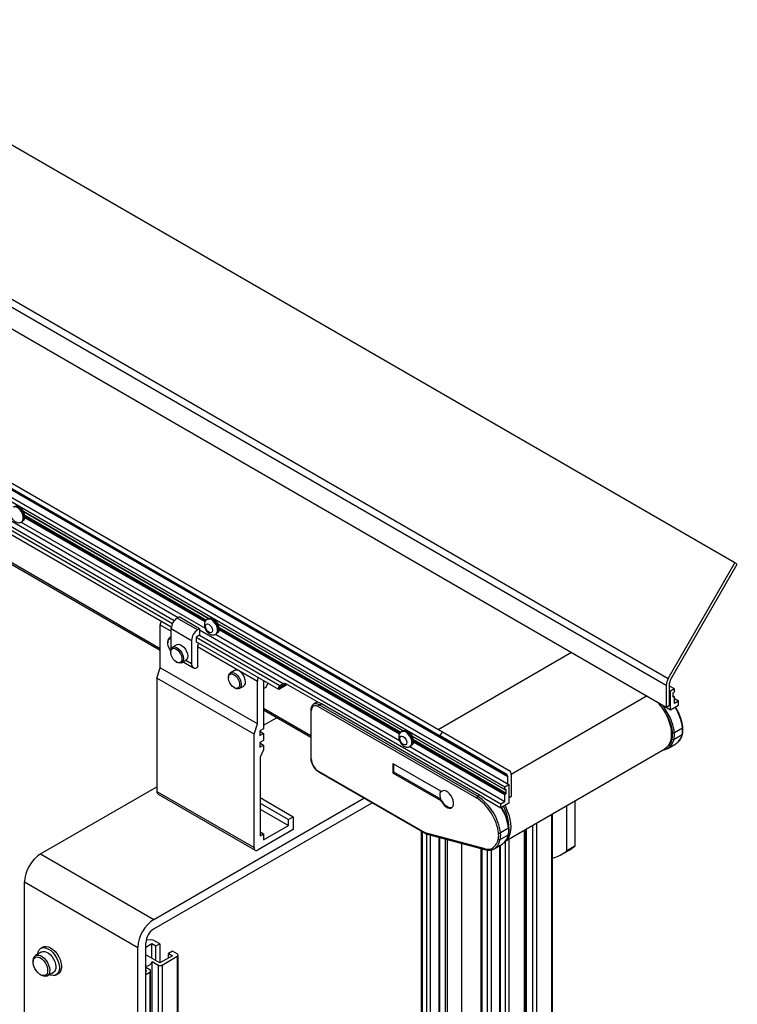
# Paper-space layout '_Isometric' of a CAD drawing. Units: inches. Extents: x -9.3 to 52.5, y -59.4 to 5.6.
# Drawn here: x 36.8 to 52.5, y -33.4 to -11.9 of the extents above; entities that cross this region are included whole.
import ezdxf

# ---------------------------------------------------------------- set-up
doc = ezdxf.new("R2010")
doc.units = ezdxf.units.IN
doc.header["$MEASUREMENT"] = 0

psp = doc.layouts.new('_Isometric')

# ---------------------------------------------------------------- linework, layer by layer
at = {"color": 7, "linetype": 'Continuous', "lineweight": 25}
for p, q in [((52.439, -23.796), (1.57, 5.571)), ((0.113, 3.048), (50.982, -26.319)), ((0.07, 2.902), (50.939, -26.465)), ((0.07, 2.424), (50.939, -26.942)), ((-4.87, 1.793), (45.999, -27.573)), ((-4.818, 1.883), (46.052, -27.483)), ((-1.109, -0.574), (47.499, -28.635)), ((-0.976, -0.747), (47.416, -28.683)), ((33.288, -20.949), (40.284, -24.987)), ((33.215, -21.111), (40.157, -25.119)), ((40.131, -25.2), (33.215, -21.208)), ((33.285, -21.067), (40.197, -25.057)), ((36.905, -22.677), (40.955, -25.015)), ((36.932, -22.754), (40.899, -25.044)), ((35.156, -22.93), (39.89, -25.663)), ((39.89, -25.712), (35.156, -22.979)), ((36.855, -22.906), (40.87, -25.223)), ((36.861, -22.904), (36.881, -22.892)), ((50.982, -26.319), (52.439, -23.796)), ((51.034, -26.349), (52.491, -23.826)), ((52.491, -23.826), (52.439, -23.796)), ((40.261, -25.001), (40.306, -24.975)), ((40.707, -25.258), (40.261, -25.001)), ((40.751, -25.232), (40.306, -24.975)), ((40.937, -25.018), (40.917, -25.029)), ((40.962, -25.012), (40.94, -25.024)), ((41.147, -25.126), (45.198, -27.465)), ((39.89, -26.086), (39.89, -25.151)), ((40.129, -25.23), (40.574, -25.488)), ((40.129, -25.671), (40.129, -25.23)), ((40.751, -25.232), (40.707, -25.258)), ((40.751, -25.232), (40.751, -25.373)), ((40.751, -25.257), (47.327, -29.053)), ((41.098, -25.355), (45.113, -27.673)), ((41.104, -25.353), (41.124, -25.342)), ((41.175, -25.204), (45.141, -27.494)), ((40.054, -25.522), (40.054, -25.541)), ((40.129, -25.412), (40.095, -25.432)), ((40.574, -25.488), (40.574, -25.998)), ((40.751, -25.373), (40.678, -25.415)), ((40.678, -25.415), (40.678, -25.522)), ((40.678, -25.419), (42.504, -26.473)), ((42.481, -26.557), (40.678, -25.516)), ((40.678, -25.522), (40.683, -25.519)), ((40.748, -25.375), (42.577, -26.431)), ((40.118, -25.727), (40.118, -25.746)), ((40.253, -25.582), (40.158, -25.637)), ((40.707, -25.622), (42.011, -26.375)), ((40.707, -25.622), (40.707, -26.074)), ((40.24, -25.959), (40.257, -25.968)), ((40.355, -25.978), (40.45, -25.923)), ((40.393, -25.956), (40.613, -26.084)), ((39.816, -26.31), (39.89, -26.086)), ((42.011, -27.31), (39.89, -26.086)), ((40.707, -26.074), (40.707, -26.074)), ((41.515, -26.143), (41.421, -26.197)), ((41.938, -27.535), (39.816, -26.31)), ((39.816, -26.31), (39.816, -28.784)), ((41.38, -26.287), (41.38, -26.307)), ((42.011, -27.31), (42.011, -26.375)), ((42.144, -26.362), (42.144, -27.416)), ((42.205, -26.503), (42.25, -26.424)), ((51.013, -26.899), (51.013, -26.422)), ((41.502, -26.519), (41.519, -26.528)), ((41.617, -26.538), (41.712, -26.484)), ((42.144, -26.539), (42.145, -26.54)), ((42.195, -26.513), (42.15, -26.539)), ((42.643, -26.463), (42.481, -26.557)), ((42.481, -26.557), (42.481, -26.527)), ((42.504, -26.473), (42.577, -26.431)), ((42.639, -26.436), (43.35, -26.846)), ((42.643, -26.438), (42.643, -26.463)), ((50.939, -26.465), (50.939, -26.942)), ((51.117, -26.546), (51.013, -26.485)), ((51.034, -26.594), (51.013, -26.582)), ((51.117, -26.546), (51.034, -26.594)), ((51.034, -27.001), (51.034, -26.594)), ((51.089, -26.717), (51.089, -26.642)), ((51.117, -26.603), (51.117, -26.546)), ((43.326, -26.832), (43.239, -26.883)), ((50.746, -26.835), (51.034, -27.001)), ((51.114, -26.717), (51.089, -26.702)), ((51.117, -26.865), (51.117, -26.723)), ((51.206, -26.814), (51.117, -26.763)), ((51.206, -26.814), (51.117, -26.865)), ((51.206, -26.903), (51.206, -26.814)), ((42.144, -26.964), (43.178, -27.561)), ((43.178, -27.61), (42.144, -27.013)), ((43.178, -27.01), (43.178, -28.062)), ((43.178, -27.01), (43.178, -27.011)), ((43.187, -28.074), (43.187, -27.023)), ((43.342, -26.933), (46.796, -28.927)), ((43.364, -26.895), (43.41, -26.869)), ((46.818, -28.889), (43.364, -26.895)), ((46.864, -28.863), (43.41, -26.869)), ((50.939, -26.942), (51.013, -26.899)), ((51.034, -27.001), (51.117, -26.953)), ((51.117, -26.954), (51.206, -26.903)), ((51.159, -26.969), (51.141, -26.94)), ((51.185, -27.017), (51.159, -26.969)), ((42.144, -27.339), (42.426, -27.176)), ((41.938, -27.535), (42.011, -27.31)), ((42.144, -27.416), (42.062, -27.463)), ((42.062, -27.463), (42.062, -27.565)), ((42.062, -27.471), (42.144, -27.518)), ((45.18, -27.467), (45.16, -27.478)), ((45.204, -27.461), (45.183, -27.473)), ((45.999, -27.573), (46.052, -27.483)), ((46.052, -27.483), (47.508, -28.324)), ((51.116, -27.5), (51.292, -27.398)), ((51.301, -27.386), (51.301, -27.385)), ((41.938, -30.009), (41.938, -27.535)), ((42.062, -27.565), (42.144, -27.518)), ((42.144, -27.671), (42.062, -27.718)), ((42.062, -27.718), (42.062, -27.82)), ((42.144, -27.518), (42.144, -27.671)), ((45.386, -27.569), (47.416, -28.74)), ((45.39, -27.576), (47.419, -28.747)), ((45.417, -27.653), (47.444, -28.821)), ((47.416, -28.86), (45.42, -27.709)), ((47.456, -28.415), (45.999, -27.573)), ((51.109, -27.645), (51.285, -27.544)), ((42.062, -27.726), (42.144, -27.773)), ((42.062, -27.82), (42.144, -27.773)), ((42.144, -27.875), (42.07, -28.039)), ((42.144, -27.773), (42.144, -27.875)), ((45.34, -27.804), (47.416, -29.002)), ((45.347, -27.802), (45.366, -27.791)), ((47.436, -29.861), (50.905, -27.858)), ((50.974, -27.845), (51.15, -27.743)), ((42.07, -28.039), (42.07, -29.755)), ((45.674, -29.689), (43.342, -28.343)), ((43.348, -28.357), (45.682, -29.704)), ((44.968, -28.187), (44.968, -28.367)), ((44.968, -28.367), (44.986, -28.357)), ((46.017, -28.781), (44.979, -28.181)), ((44.986, -28.185), (44.986, -28.357)), ((44.986, -28.357), (46.009, -28.948)), ((44.979, -28.385), (46.017, -28.985)), ((47.478, -28.622), (47.478, -28.463)), ((47.552, -28.42), (47.552, -28.897)), ((37.277, -30.148), (39.816, -28.682)), ((39.816, -28.784), (41.938, -30.009)), ((46.032, -28.783), (46.044, -28.776)), ((46.045, -28.775), (46.034, -28.782)), ((46.045, -28.775), (46.044, -28.776)), ((46.045, -28.775), (46.048, -28.773)), ((47.416, -28.683), (47.499, -28.635)), ((47.416, -28.74), (47.416, -28.683)), ((47.444, -28.821), (47.444, -28.746)), ((47.499, -28.635), (47.499, -29.042)), ((39.752, -31.577), (44.339, -28.929)), ((39.842, -28.841), (41.964, -30.066)), ((42.07, -28.92), (42.793, -29.337)), ((46.029, -28.978), (46.017, -28.985)), ((46.029, -28.978), (46.018, -28.972)), ((46.034, -29.003), (46.045, -28.997)), ((46.864, -28.863), (46.818, -28.889)), ((46.966, -28.934), (47.327, -29.142)), ((47.327, -29.053), (47.416, -29.002)), ((47.416, -29.002), (47.416, -28.86)), ((47.552, -28.897), (47.499, -28.928)), ((48.945, -28.99), (48.945, -29.977)), ((39.752, -31.781), (44.516, -29.031)), ((42.07, -29.041), (42.688, -29.398)), ((42.07, -29.168), (42.688, -29.525)), ((47.327, -29.142), (47.327, -29.053)), ((47.416, -29.091), (47.327, -29.142)), ((47.364, -29.161), (47.346, -29.132)), ((47.499, -29.042), (47.416, -29.09)), ((48.768, -30.079), (48.768, -29.092)), ((42.688, -29.398), (42.793, -29.337)), ((42.688, -29.525), (42.688, -29.398)), ((42.793, -29.337), (42.793, -29.617)), ((48.455, -36.708), (48.455, -29.272)), ((42.793, -29.617), (42.026, -30.06)), ((42.144, -29.839), (42.688, -29.525)), ((45.589, -29.65), (45.589, -35.295)), ((47.497, -29.589), (47.321, -29.691)), ((47.506, -29.577), (47.506, -29.577)), ((47.857, -37.155), (47.857, -29.618)), ((47.89, -36.79), (47.89, -29.599)), ((42.07, -29.669), (42.144, -29.712)), ((42.07, -29.755), (42.144, -29.712)), ((42.144, -29.712), (42.144, -29.839)), ((46.985, -30.039), (45.674, -29.689)), ((45.687, -29.706), (46.999, -30.056)), ((45.712, -35.361), (45.712, -29.713)), ((45.795, -35.409), (45.795, -29.735)), ((45.983, -35.302), (45.983, -29.785)), ((45.99, -29.787), (45.99, -35.527)), ((47.49, -29.735), (47.314, -29.836)), ((46.477, -36.294), (46.477, -29.917)), ((46.891, -30.027), (46.891, -36.767)), ((47.037, -37.183), (47.037, -30.063)), ((47.121, -37.236), (47.121, -30.058)), ((47.179, -30.035), (47.355, -29.934)), ((47.309, -37.344), (47.309, -29.96)), ((47.316, -29.956), (47.316, -37.348)), ((48.655, -30.158), (48.832, -30.056)), ((48.945, -29.977), (48.768, -30.079)), ((37.277, -30.148), (39.752, -31.577)), ((36.924, -30.76), (39.399, -32.189)), ((36.924, -34.059), (36.924, -30.76)), ((37.33, -32.181), (37.285, -32.207)), ((39.399, -35.487), (39.399, -32.189)), ((39.575, -35.385), (39.575, -32.087)), ((39.575, -32.182), (39.707, -32.106)), ((39.702, -32.025), (39.582, -32.029)), ((39.707, -32.106), (39.795, -32.157)), ((39.707, -32.425), (39.707, -32.106)), ((39.878, -32.109), (39.75, -32.035)), ((39.795, -32.157), (39.878, -32.109)), ((39.795, -32.475), (39.795, -32.157)), ((39.878, -32.109), (39.878, -32.524)), ((37.302, -32.288), (37.168, -32.365)), ((39.885, -32.528), (39.575, -32.349)), ((40.161, -32.369), (39.885, -32.528)), ((39.932, -32.572), (40.261, -32.381)), ((40.157, -32.27), (40.073, -32.318)), ((40.073, -32.318), (40.161, -32.369)), ((40.073, -32.419), (40.073, -32.318)), ((40.261, -32.33), (40.157, -32.27)), ((40.28, -41.378), (40.28, -32.356)), ((37.115, -32.483), (37.115, -32.508)), ((39.663, -32.676), (39.575, -32.625)), ((39.714, -41.51), (39.714, -32.497)), ((39.715, -32.497), (39.843, -32.572)), ((37.274, -32.783), (37.296, -32.796)), ((37.424, -32.809), (37.558, -32.731)), ((37.62, -32.787), (37.664, -32.761)), ((39.575, -32.693), (39.587, -32.7)), ((39.587, -32.7), (39.575, -32.707)), ((39.575, -32.777), (39.663, -32.727)), ((39.681, -41.875), (39.681, -32.701))]:
    psp.add_line(p, q, dxfattribs=at)
at = {"color": 8, "linetype": 'Continuous', "lineweight": 25}
for p, q in [((-1.38, -0.222), (47.456, -28.415)), ((47.478, -28.463), (-1.331, -0.286)), ((36.901, -22.67), (40.959, -25.013)), ((40.882, -25.061), (36.935, -22.782)), ((40.87, -25.082), (36.935, -22.81)), ((41.144, -25.119), (45.202, -27.462)), ((39.89, -25.151), (40.129, -25.288)), ((45.125, -27.51), (41.178, -25.232)), ((45.113, -27.531), (41.178, -25.259)), ((45.959, -27.429), (48.871, -25.748)), ((40.574, -25.998), (40.448, -25.925)), ((42.639, -26.436), (42.481, -26.527)), ((50.52, -26.701), (47.552, -28.414)), ((51.089, -26.712), (51.103, -26.72)), ((47.43, -28.841), (45.421, -27.681)), ((44.979, -28.181), (44.968, -28.187)), ((44.979, -28.385), (45.007, -28.369)), ((47.444, -28.746), (47.434, -28.74)), ((48.437, -29.283), (48.437, -36.756)), ((47.839, -29.628), (47.839, -37.157)), ((48.019, -29.524), (48.019, -36.831)), ((48.107, -29.473), (48.107, -36.867)), ((45.607, -29.661), (45.607, -35.301)), ((46.118, -35.699), (46.118, -29.821)), ((46.166, -35.779), (46.166, -29.834)), ((47.509, -45.859), (47.509, -29.819)), ((46.91, -30.032), (46.91, -37.01)), ((47.421, -29.878), (47.421, -37.409)), ((40.261, -32.381), (40.261, -41.388)), ((39.843, -32.572), (39.843, -41.553)), ((39.932, -32.572), (39.932, -41.587)), ((39.663, -32.727), (39.663, -41.877))]:
    psp.add_line(p, q, dxfattribs=at)
at = {"color": 8, "linetype": 'Continuous', "lineweight": 25, "flags": 128}
for points in [[(36.9, -22.818), (36.895, -22.774), (36.881, -22.728), (36.858, -22.682), (36.829, -22.641), (36.795, -22.608), (36.759, -22.584), (36.724, -22.572), (36.692, -22.573), (36.674, -22.58)], [(41.143, -25.267), (41.138, -25.223), (41.124, -25.177), (41.101, -25.132), (41.071, -25.091), (41.037, -25.057), (41.002, -25.034), (40.966, -25.022), (40.934, -25.022), (40.917, -25.029)], [(45.385, -27.717), (45.381, -27.673), (45.366, -27.626), (45.343, -27.581), (45.314, -27.54), (45.28, -27.506), (45.244, -27.483), (45.209, -27.471), (45.177, -27.472), (45.16, -27.478)]]:
    psp.add_lwpolyline(points, dxfattribs=at)
at = {"color": 7, "linetype": 'Continuous', "lineweight": 25, "flags": 128}
for points in [[(40.119, -25.704), (40.116, -25.7), (40.087, -25.657), (40.066, -25.61), (40.055, -25.563), (40.055, -25.521), (40.066, -25.487), (40.087, -25.464), (40.116, -25.454), (40.129, -25.454)], [(40.118, -25.727), (40.119, -25.706), (40.129, -25.67), (40.149, -25.644), (40.177, -25.63), (40.21, -25.629), (40.247, -25.642), (40.285, -25.667), (40.321, -25.702), (40.352, -25.745), (40.376, -25.793), (40.391, -25.842), (40.396, -25.888), (40.396, -25.888)], [(40.24, -25.959), (40.206, -25.933), (40.174, -25.898), (40.148, -25.856), (40.129, -25.812), (40.119, -25.767), (40.119, -25.727), (40.129, -25.694), (40.148, -25.671), (40.174, -25.66), (40.206, -25.662), (40.24, -25.676), (40.275, -25.701), (40.306, -25.736), (40.333, -25.778), (40.352, -25.823), (40.361, -25.867), (40.361, -25.907), (40.352, -25.94), (40.333, -25.963), (40.306, -25.974), (40.275, -25.973), (40.24, -25.959)], [(40.253, -25.582), (40.262, -25.578), (40.295, -25.573), (40.332, -25.583), (40.371, -25.605), (40.408, -25.639), (40.441, -25.682), (40.467, -25.73), (40.484, -25.78), (40.491, -25.828), (40.486, -25.87), (40.472, -25.903), (40.45, -25.923)], [(40.396, -25.888), (40.391, -25.928), (40.376, -25.96), (40.352, -25.98), (40.321, -25.987), (40.285, -25.981), (40.257, -25.968)], [(41.38, -26.287), (41.38, -26.277), (41.388, -26.238), (41.405, -26.209), (41.431, -26.192), (41.463, -26.188), (41.5, -26.197), (41.538, -26.219), (41.574, -26.252), (41.607, -26.294), (41.633, -26.341), (41.65, -26.39), (41.658, -26.437), (41.655, -26.479), (41.643, -26.513), (41.621, -26.536), (41.591, -26.547), (41.556, -26.544), (41.519, -26.528), (41.519, -26.528)], [(41.753, -26.393), (41.748, -26.347), (41.733, -26.298), (41.709, -26.25), (41.678, -26.207), (41.642, -26.172), (41.604, -26.147), (41.567, -26.135), (41.533, -26.135), (41.515, -26.143)], [(41.502, -26.236), (41.537, -26.262), (41.568, -26.297), (41.595, -26.338), (41.614, -26.383), (41.623, -26.427), (41.623, -26.467), (41.614, -26.5), (41.595, -26.523), (41.568, -26.535), (41.537, -26.533), (41.502, -26.519), (41.468, -26.493), (41.436, -26.458), (41.41, -26.417), (41.391, -26.372), (41.381, -26.327), (41.381, -26.287), (41.391, -26.254), (41.41, -26.231), (41.436, -26.22), (41.468, -26.222), (41.502, -26.236)], [(50.738, -26.827), (50.761, -26.851), (50.823, -26.926), (50.879, -27.007), (50.929, -27.094), (50.972, -27.183), (51.005, -27.275), (51.03, -27.365), (51.045, -27.454), (51.05, -27.538), (51.045, -27.616), (51.03, -27.687), (51.005, -27.749), (50.972, -27.801), (50.929, -27.842), (50.905, -27.858)], [(46.034, -29.003), (46.062, -29.049), (46.096, -29.09), (46.133, -29.121), (46.171, -29.142), (46.208, -29.151), (46.241, -29.147), (46.267, -29.131), (46.286, -29.103), (46.296, -29.066), (46.296, -29.022), (46.286, -28.973), (46.267, -28.924), (46.241, -28.877), (46.208, -28.835), (46.171, -28.802), (46.133, -28.778), (46.096, -28.767), (46.062, -28.768), (46.034, -28.782)], [(46.259, -29.138), (46.252, -29.14), (46.22, -29.144), (46.183, -29.135), (46.145, -29.114), (46.107, -29.083), (46.074, -29.043), (46.045, -28.997)], [(47.413, -29.094), (47.426, -29.116), (47.468, -29.206), (47.502, -29.297), (47.526, -29.388), (47.541, -29.476), (47.546, -29.56), (47.541, -29.639), (47.526, -29.71), (47.502, -29.772), (47.468, -29.824), (47.457, -29.837)], [(48.832, -30.056), (48.86, -30.039), (48.945, -29.977)], [(37.216, -32.338), (37.217, -32.333), (37.227, -32.283), (37.247, -32.242), (37.276, -32.213), (37.313, -32.196), (37.356, -32.192), (37.403, -32.201), (37.452, -32.224), (37.501, -32.258), (37.549, -32.303), (37.591, -32.356), (37.628, -32.416), (37.657, -32.479), (37.677, -32.542), (37.688, -32.604), (37.688, -32.661), (37.677, -32.711), (37.657, -32.752), (37.628, -32.781), (37.591, -32.798), (37.549, -32.802), (37.501, -32.793), (37.472, -32.781)], [(37.33, -32.181), (37.358, -32.17), (37.401, -32.166), (37.448, -32.176), (37.497, -32.198), (37.546, -32.232), (37.593, -32.277), (37.636, -32.33), (37.673, -32.39), (37.702, -32.453), (37.722, -32.517), (37.732, -32.579), (37.732, -32.636), (37.722, -32.686), (37.702, -32.726), (37.673, -32.756), (37.664, -32.761)], [(37.115, -32.483), (37.116, -32.471), (37.123, -32.427), (37.14, -32.392), (37.165, -32.368), (37.197, -32.355), (37.234, -32.355), (37.275, -32.367), (37.317, -32.392), (37.358, -32.426), (37.396, -32.47), (37.428, -32.52), (37.453, -32.573), (37.47, -32.627), (37.477, -32.679), (37.475, -32.726), (37.463, -32.766), (37.442, -32.796), (37.413, -32.814), (37.378, -32.821), (37.338, -32.814), (37.296, -32.796), (37.296, -32.796)], [(37.274, -32.417), (37.314, -32.445), (37.351, -32.483), (37.383, -32.529), (37.408, -32.579), (37.425, -32.63), (37.432, -32.68), (37.43, -32.724), (37.418, -32.761), (37.396, -32.787), (37.367, -32.802), (37.333, -32.804), (37.294, -32.793), (37.254, -32.77), (37.216, -32.736), (37.181, -32.694), (37.152, -32.646), (37.131, -32.595), (37.118, -32.544), (37.116, -32.497), (37.123, -32.456), (37.14, -32.424), (37.165, -32.404), (37.198, -32.395), (37.235, -32.4), (37.274, -32.417)], [(37.302, -32.288), (37.331, -32.278), (37.368, -32.278), (37.409, -32.29), (37.451, -32.314), (37.492, -32.349), (37.529, -32.393), (37.562, -32.442), (37.587, -32.496), (37.603, -32.55), (37.611, -32.602), (37.608, -32.649), (37.596, -32.689), (37.575, -32.718), (37.558, -32.731)]]:
    psp.add_lwpolyline(points, dxfattribs=at)
at = {"color": 8, "linetype": 'Continuous', "lineweight": 25}
for centre, radius, start, end in [((36.807, -22.828), 0.0932, 305.3375, 5.9367), ((41.05, -25.277), 0.0932, 305.3375, 5.9367), ((43.193, -27.008), 0.0158, 187.617, 245.4557), ((43.29, -26.998), 0.126, 54.4301, 113.7612), ((49.97, -27.654), 1.157, 7.6435, 41.5679), ((50.199, -27.535), 1.102, 7.149, 32.3008), ((51.288, -27.385), 0.0137, 289.767, 359.0594), ((45.293, -27.726), 0.0932, 305.3375, 5.9367), ((50.783, -27.576), 0.333, 317.1366, 348.0138), ((50.963, -27.477), 0.329, 316.6625, 348.197), ((51.277, -27.528), 0.0174, 297.398, 346.6742), ((50.936, -27.836), 0.0242, 217.3722, 296.4178), ((43.357, -28.344), 0.0153, 173.7012, 234.9867), ((46.396, -29.729), 1.11, 7.2401, 32.2234), ((47.492, -29.576), 0.0138, 291.2425, 357.6087), ((46.993, -29.769), 0.328, 316.3101, 348.2152), ((47.482, -29.72), 0.0169, 297.3986, 346.6561), ((47.006, -30.036), 0.0213, 187.3665, 249.6578)]:
    psp.add_arc(centre, radius, start, end, dxfattribs=at)
at = {"color": 7, "linetype": 'Continuous', "lineweight": 25}
for centre, radius, start, end in [((40.067, -25.156), 0.177, 151.9474, 178.1643), ((40.417, -25.243), 0.288, 122.6055, 177.3945), ((40.862, -25.501), 0.288, 122.6055, 177.3945), ((40.138, -25.507), 0.0853, 96.1454, 189.8225), ((40.884, -25.628), 0.177, 151.9129, 178.1987), ((40.655, -26.011), 0.0819, 170.786, 309.2033), ((41.655, -26.404), 0.0981, 305.3793, 5.9329), ((42.188, -26.381), 0.177, 151.9474, 178.1643), ((51.241, -26.475), 0.302, 148.8563, 178.0435), ((51.164, -26.427), 0.151, 148.8563, 178.0435), ((42.147, -26.536), 0.00441, 223.2225, 309.2711), ((42.179, -26.489), 0.0289, 301.9547, 331.1444), ((43.318, -27.022), 0.178, 59.0719, 79.6843), ((43.389, -26.936), 0.0476, 122.6055, 177.3945), ((51.091, -27.454), 0.0524, 250.546, 298.2823), ((50.688, -27.552), 0.431, 347.4564, 6.8985), ((50.864, -27.45), 0.431, 347.4564, 6.8985), ((51.092, -27.611), 0.0386, 229.4791, 295.6159), ((51.027, -27.531), 0.245, 300.0365, 315.5435), ((50.851, -27.632), 0.245, 292.9446, 315.8626), ((43.193, -28.06), 0.0156, 185.6948, 245.6253), ((44.974, -28.186), 0.00655, 50.7967, 189.214), ((47.447, -28.41), 0.105, 354.3796, 54.302), ((44.991, -28.366), 0.0231, 182.6055, 237.3945), ((47.425, -28.457), 0.0528, 354.3796, 54.302), ((39.876, -28.792), 0.0599, 172.7442, 235.9436), ((46.216, -28.868), 0.224, 156.2297, 207.6885), ((46.026, -28.77), 0.0143, 233.1215, 302.3947), ((45.994, -29.023), 0.0444, 25.9642, 57.7894), ((46.005, -29.016), 0.0444, 25.9642, 57.7894), ((46.843, -28.93), 0.0476, 122.6055, 177.3945), ((46.217, -29.826), 1.113, 6.979, 57.3032), ((46.471, -29.537), 0.78, 50.6376, 59.785), ((46.621, -29.554), 0.881, 358.261, 30.2162), ((47.069, -29.641), 0.431, 347.4564, 6.8985), ((47.297, -29.8), 0.0399, 229.4791, 295.6159), ((47.296, -29.643), 0.0541, 250.546, 298.2823), ((46.893, -29.743), 0.431, 347.4564, 6.8985), ((47.196, -29.681), 0.299, 302.0877, 349.6086), ((41.992, -30.018), 0.0546, 170.786, 309.2033), ((47.141, -30.024), 0.0272, 201.8129, 293.8573), ((47.057, -29.824), 0.244, 292.8778, 315.1588), ((48.275, -29.5), 0.76, 283.7426, 310.4073), ((37.688, -30.794), 0.765, 122.4763, 177.5237), ((40.163, -32.222), 0.765, 122.4763, 177.5237), ((39.959, -32.105), 0.384, 122.6055, 177.3945), ((39.707, -32.116), 0.0918, 62.1351, 93.1014), ((40.252, -32.356), 0.0273, 290.7834, 69.2166), ((39.568, -32.438), 0.158, 272.6677, 338.0173), ((39.887, -32.486), 0.0961, 242.6097, 297.3903), ((39.653, -32.701), 0.0273, 290.7834, 69.2166)]:
    psp.add_arc(centre, radius, start, end, dxfattribs=at)
for points, knots in [([(36.717, -22.564), (36.718, -22.563), (36.72, -22.562), (36.724, -22.56), (36.728, -22.558), (36.732, -22.557), (36.738, -22.555), (36.747, -22.554), (36.759, -22.554), (36.771, -22.556), (36.788, -22.56), (36.809, -22.57), (36.83, -22.585), (36.847, -22.6), (36.859, -22.612), (36.871, -22.625), (36.881, -22.638), (36.889, -22.65), (36.895, -22.66), (36.899, -22.667), (36.901, -22.67)], [0, 0, 0, 0, 0.024784, 0.049514, 0.074229, 0.09897, 0.123777, 0.186905, 0.250103, 0.313231, 0.37643, 0.500007, 0.623584, 0.686712, 0.749911, 0.813039, 0.876238, 0.917507, 0.958699, 1, 1, 1, 1]), ([(36.936, -22.792), (36.936, -22.773), (36.933, -22.753), (36.921, -22.711), (36.912, -22.69), (36.901, -22.67)], [0, 0, 0, 0, 0.5, 0.5, 1, 1, 1, 1]), ([(36.645, -22.813), (36.654, -22.827), (36.667, -22.846), (36.69, -22.87), (36.711, -22.888), (36.738, -22.905), (36.768, -22.917), (36.801, -22.921), (36.834, -22.917), (36.853, -22.908), (36.861, -22.903)], [0, 0, 0, 0, 0.180306, 0.25155, 0.369386, 0.49037, 0.619691, 0.752668, 0.888766, 1, 1, 1, 1]), ([(36.935, -22.81), (36.932, -22.826), (36.926, -22.854), (36.907, -22.867), (36.898, -22.873)], [0, 0, 0, 0, 0.549635, 1, 1, 1, 1]), ([(40.917, -25.03), (40.915, -25.031), (40.901, -25.037), (40.881, -25.059), (40.863, -25.092), (40.855, -25.128), (40.855, -25.162), (40.86, -25.193), (40.869, -25.226), (40.881, -25.248), (40.888, -25.262)], [0, 0, 0, 0, 0.0300918, 0.1836846, 0.3299986, 0.4799451, 0.6224702, 0.7287215, 0.8304367, 1, 1, 1, 1]), ([(40.878, -25.18), (40.878, -25.132), (40.912, -25.112), (40.996, -25.16), (41.03, -25.219), (41.03, -25.267)], [0, 0, 0, 0, 0.5, 0.5, 1, 1, 1, 1]), ([(40.959, -25.013), (40.961, -25.012), (40.963, -25.011), (40.967, -25.009), (40.97, -25.007), (40.974, -25.006), (40.981, -25.004), (40.99, -25.003), (41.001, -25.003), (41.014, -25.005), (41.03, -25.01), (41.052, -25.019), (41.073, -25.034), (41.09, -25.049), (41.102, -25.061), (41.114, -25.075), (41.123, -25.087), (41.131, -25.099), (41.138, -25.109), (41.142, -25.116), (41.144, -25.119)], [0, 0, 0, 0, 0.024784, 0.0495138, 0.0742292, 0.0989702, 0.1237768, 0.1869046, 0.2501035, 0.3132313, 0.3764301, 0.5000072, 0.6235842, 0.686712, 0.7499109, 0.8130387, 0.8762375, 0.9175069, 0.9586993, 1, 1, 1, 1]), ([(41.179, -25.241), (41.179, -25.222), (41.176, -25.202), (41.164, -25.16), (41.155, -25.139), (41.144, -25.119)], [0, 0, 0, 0, 0.5, 0.5, 1, 1, 1, 1]), ([(41.03, -25.267), (41.03, -25.316), (40.996, -25.335), (40.912, -25.287), (40.878, -25.228), (40.878, -25.18)], [0, 0, 0, 0, 0.5, 0.5, 1, 1, 1, 1]), ([(40.888, -25.262), (40.897, -25.276), (40.91, -25.296), (40.932, -25.32), (40.953, -25.338), (40.98, -25.354), (41.011, -25.366), (41.044, -25.37), (41.077, -25.367), (41.095, -25.357), (41.104, -25.352)], [0, 0, 0, 0, 0.180306, 0.25155, 0.369386, 0.49037, 0.619691, 0.752668, 0.888766, 1, 1, 1, 1]), ([(41.178, -25.259), (41.174, -25.275), (41.168, -25.303), (41.149, -25.316), (41.141, -25.322)], [0, 0, 0, 0, 0.549635, 1, 1, 1, 1]), ([(42.577, -26.431), (42.578, -26.43), (42.581, -26.429), (42.584, -26.427), (42.588, -26.426), (42.592, -26.425), (42.596, -26.424), (42.601, -26.424), (42.606, -26.424), (42.613, -26.425), (42.622, -26.428), (42.63, -26.431), (42.636, -26.434), (42.639, -26.436)], [0, 0, 0, 0, 0.07203, 0.143452, 0.214511, 0.285455, 0.356531, 0.427989, 0.500071, 0.625678, 0.749982, 0.874313, 1, 1, 1, 1]), ([(42.481, -26.527), (42.481, -26.525), (42.481, -26.522), (42.481, -26.517), (42.482, -26.512), (42.483, -26.507), (42.484, -26.503), (42.485, -26.499), (42.487, -26.494), (42.49, -26.488), (42.494, -26.482), (42.498, -26.477), (42.502, -26.475), (42.504, -26.473)], [0, 0, 0, 0, 0.071929, 0.143348, 0.214463, 0.285482, 0.356616, 0.428073, 0.500059, 0.625561, 0.749971, 0.874411, 1, 1, 1, 1]), ([(51.089, -26.642), (51.089, -26.642), (51.089, -26.64), (51.089, -26.638), (51.09, -26.635), (51.092, -26.632), (51.094, -26.629), (51.096, -26.627), (51.098, -26.625), (51.101, -26.623), (51.102, -26.623), (51.103, -26.623)], [0, 0, 0, 0, 0.092664, 0.182453, 0.272284, 0.392039, 0.51733, 0.635672, 0.753984, 0.874067, 1, 1, 1, 1]), ([(51.117, -26.603), (51.117, -26.607), (51.116, -26.612), (51.11, -26.62), (51.106, -26.622), (51.103, -26.623)], [0, 0, 0, 0, 0.5, 0.5, 1, 1, 1, 1]), ([(51.103, -26.72), (51.103, -26.721), (51.101, -26.722), (51.1, -26.723), (51.098, -26.724), (51.096, -26.725), (51.093, -26.725), (51.091, -26.724), (51.09, -26.722), (51.089, -26.72), (51.089, -26.718), (51.089, -26.717)], [0, 0, 0, 0, 0.083095, 0.165779, 0.250204, 0.373718, 0.500123, 0.623633, 0.750037, 0.874282, 1, 1, 1, 1]), ([(51.103, -26.72), (51.106, -26.717), (51.11, -26.715), (51.116, -26.717), (51.117, -26.719), (51.117, -26.723)], [0, 0, 0, 0, 0.5, 0.5, 1, 1, 1, 1]), ([(43.24, -26.884), (43.233, -26.887), (43.217, -26.897), (43.197, -26.922), (43.184, -26.956), (43.178, -26.986), (43.178, -27.005), (43.178, -27.01)], [0, 0, 0, 0, 0.166728, 0.41358, 0.661402, 0.900017, 1, 1, 1, 1]), ([(43.342, -26.933), (43.301, -26.91), (43.261, -26.906), (43.203, -26.939), (43.187, -26.975), (43.187, -27.023)], [0, 0, 0, 0, 0.5, 0.5, 1, 1, 1, 1]), ([(50.798, -26.908), (50.798, -26.907), (50.799, -26.905), (50.799, -26.903), (50.8, -26.9), (50.802, -26.898), (50.803, -26.896), (50.804, -26.894), (50.805, -26.892), (50.806, -26.89), (50.808, -26.887), (50.811, -26.884), (50.816, -26.88), (50.82, -26.876), (50.823, -26.874), (50.824, -26.874)], [0, 0, 0, 0, 0.07144, 0.13909, 0.20295, 0.263023, 0.319309, 0.371811, 0.420531, 0.465473, 0.506642, 0.635353, 0.760366, 0.881852, 1, 1, 1, 1]), ([(51.301, -27.385), (51.299, -27.372), (51.296, -27.336), (51.283, -27.274), (51.263, -27.202), (51.241, -27.14), (51.218, -27.084), (51.2, -27.045), (51.188, -27.023), (51.185, -27.017)], [0, 0, 0, 0, 0.109831, 0.310876, 0.502924, 0.68363, 0.813722, 0.95379, 1, 1, 1, 1]), ([(45.16, -27.479), (45.158, -27.48), (45.144, -27.486), (45.124, -27.508), (45.105, -27.541), (45.097, -27.577), (45.097, -27.612), (45.102, -27.642), (45.112, -27.675), (45.123, -27.697), (45.13, -27.711)], [0, 0, 0, 0, 0.0300918, 0.1836846, 0.3299986, 0.4799451, 0.6224702, 0.7287215, 0.8304367, 1, 1, 1, 1]), ([(45.202, -27.462), (45.203, -27.461), (45.206, -27.46), (45.209, -27.458), (45.213, -27.456), (45.217, -27.455), (45.223, -27.453), (45.232, -27.452), (45.244, -27.452), (45.256, -27.454), (45.273, -27.459), (45.294, -27.469), (45.316, -27.484), (45.332, -27.498), (45.345, -27.51), (45.356, -27.524), (45.366, -27.537), (45.374, -27.548), (45.38, -27.558), (45.384, -27.565), (45.386, -27.569)], [0, 0, 0, 0, 0.024784, 0.049514, 0.074229, 0.09897, 0.123777, 0.186905, 0.250103, 0.313231, 0.37643, 0.500007, 0.623584, 0.686712, 0.749911, 0.813039, 0.876238, 0.917507, 0.958699, 1, 1, 1, 1]), ([(51.293, -27.532), (51.295, -27.523), (51.302, -27.498), (51.305, -27.45), (51.305, -27.409), (51.301, -27.387), (51.301, -27.386)], [0, 0, 0, 0, 0.204592, 0.589782, 0.967774, 1, 1, 1, 1]), ([(45.121, -27.629), (45.121, -27.581), (45.155, -27.562), (45.238, -27.61), (45.272, -27.668), (45.272, -27.717)], [0, 0, 0, 0, 0.5, 0.5, 1, 1, 1, 1]), ([(45.272, -27.717), (45.272, -27.765), (45.238, -27.784), (45.155, -27.736), (45.121, -27.678), (45.121, -27.629)], [0, 0, 0, 0, 0.5, 0.5, 1, 1, 1, 1]), ([(45.13, -27.711), (45.139, -27.725), (45.152, -27.745), (45.175, -27.769), (45.196, -27.787), (45.223, -27.803), (45.253, -27.815), (45.287, -27.819), (45.319, -27.816), (45.338, -27.806), (45.346, -27.801)], [0, 0, 0, 0, 0.180306, 0.25155, 0.369386, 0.49037, 0.619691, 0.752668, 0.888766, 1, 1, 1, 1]), ([(45.42, -27.709), (45.417, -27.724), (45.411, -27.753), (45.392, -27.765), (45.383, -27.771)], [0, 0, 0, 0, 0.549635, 1, 1, 1, 1]), ([(45.421, -27.69), (45.421, -27.672), (45.418, -27.651), (45.406, -27.61), (45.398, -27.589), (45.386, -27.569)], [0, 0, 0, 0, 0.5, 0.5, 1, 1, 1, 1]), ([(51.206, -27.698), (51.216, -27.688), (51.238, -27.665), (51.265, -27.618), (51.284, -27.574), (51.29, -27.545), (51.292, -27.538)], [0, 0, 0, 0, 0.2444418, 0.5643446, 0.8843081, 1, 1, 1, 1]), ([(50.879, -27.873), (50.883, -27.873), (50.903, -27.873), (50.925, -27.868), (50.941, -27.86), (50.944, -27.858)], [0, 0, 0, 0, 0.191333, 0.846191, 1, 1, 1, 1]), ([(43.178, -28.062), (43.178, -28.069), (43.178, -28.088), (43.183, -28.119), (43.192, -28.153), (43.206, -28.189), (43.219, -28.214), (43.227, -28.23)], [0, 0, 0, 0, 0.126308, 0.365934, 0.545356, 0.718542, 1, 1, 1, 1]), ([(43.187, -28.074), (43.187, -28.122), (43.203, -28.177), (43.261, -28.277), (43.301, -28.319), (43.342, -28.343)], [0, 0, 0, 0, 0.5, 0.5, 1, 1, 1, 1]), ([(43.227, -28.23), (43.237, -28.246), (43.251, -28.268), (43.275, -28.297), (43.297, -28.319), (43.322, -28.341), (43.34, -28.352), (43.348, -28.357)], [0, 0, 0, 0, 0.300008, 0.421078, 0.61945, 0.821167, 1, 1, 1, 1]), ([(47.43, -28.743), (47.427, -28.746), (47.423, -28.748), (47.417, -28.747), (47.416, -28.744), (47.416, -28.74)], [0, 0, 0, 0, 0.5, 0.5, 1, 1, 1, 1]), ([(47.444, -28.746), (47.444, -28.746), (47.444, -28.745), (47.444, -28.743), (47.443, -28.742), (47.442, -28.74), (47.441, -28.74), (47.44, -28.739), (47.438, -28.739), (47.435, -28.739), (47.433, -28.741), (47.431, -28.742), (47.43, -28.743)], [0, 0, 0, 0, 0.082724, 0.161727, 0.238974, 0.316563, 0.396565, 0.480875, 0.603607, 0.726795, 0.860661, 1, 1, 1, 1]), ([(47.278, -29.694), (47.262, -29.55), (47.205, -29.393), (47.028, -29.111), (46.914, -28.996), (46.796, -28.927)], [0, 0, 0, 0, 0.5, 0.5, 1, 1, 1, 1]), ([(47.416, -28.86), (47.416, -28.857), (47.417, -28.852), (47.423, -28.844), (47.427, -28.841), (47.43, -28.841)], [0, 0, 0, 0, 0.5, 0.5, 1, 1, 1, 1]), ([(47.43, -28.841), (47.43, -28.841), (47.431, -28.84), (47.433, -28.84), (47.435, -28.838), (47.437, -28.836), (47.44, -28.834), (47.442, -28.831), (47.443, -28.827), (47.444, -28.824), (47.444, -28.822), (47.444, -28.821)], [0, 0, 0, 0, 0.0830953, 0.1657791, 0.2502043, 0.373718, 0.5001232, 0.6236327, 0.7500371, 0.8742825, 1, 1, 1, 1]), ([(47.505, -29.577), (47.504, -29.564), (47.501, -29.527), (47.488, -29.465), (47.468, -29.394), (47.446, -29.331), (47.423, -29.275), (47.397, -29.22), (47.376, -29.182), (47.364, -29.161)], [0, 0, 0, 0, 0.096518, 0.274011, 0.44361, 0.603374, 0.718396, 0.84196, 1, 1, 1, 1]), ([(47.498, -29.723), (47.5, -29.714), (47.507, -29.689), (47.509, -29.641), (47.509, -29.601), (47.506, -29.579), (47.506, -29.577)], [0, 0, 0, 0, 0.203868, 0.588772, 0.96655, 1, 1, 1, 1]), ([(45.689, -29.706), (45.688, -29.706), (45.685, -29.706), (45.683, -29.705), (45.682, -29.704), (45.682, -29.704)], [0, 0, 0, 0, 0.492371, 0.99805, 1, 1, 1, 1]), ([(47.41, -29.89), (47.42, -29.88), (47.443, -29.856), (47.47, -29.809), (47.489, -29.764), (47.496, -29.733), (47.498, -29.723)], [0, 0, 0, 0, 0.242438, 0.551408, 0.860328, 1, 1, 1, 1]), ([(46.999, -30.055), (47.002, -30.056), (47.02, -30.062), (47.054, -30.066), (47.098, -30.065), (47.13, -30.059), (47.146, -30.051), (47.149, -30.049)], [0, 0, 0, 0, 0.056249, 0.341304, 0.631803, 0.931174, 1, 1, 1, 1])]:
    psp.add_open_spline(points, degree=3, knots=knots, dxfattribs=at)
at = {"color": 8, "linetype": 'Continuous', "lineweight": 25}
for points, knots in [([(36.698, -22.575), (36.711, -22.57), (36.737, -22.561), (36.788, -22.58), (36.838, -22.62), (36.88, -22.677), (36.909, -22.743), (36.913, -22.784), (36.915, -22.804)], [0, 0, 0, 0, 0.166638, 0.333311, 0.499983, 0.666655, 0.833328, 1, 1, 1, 1]), ([(36.915, -22.804), (36.913, -22.821), (36.908, -22.857), (36.891, -22.884), (36.878, -22.886), (36.878, -22.886)], [0, 0, 0, 0, 0.499949, 0.999898, 1, 1, 1, 1]), ([(40.94, -25.024), (40.954, -25.019), (40.98, -25.01), (41.031, -25.029), (41.08, -25.069), (41.122, -25.126), (41.152, -25.192), (41.156, -25.233), (41.158, -25.253)], [0, 0, 0, 0, 0.166638, 0.333311, 0.499983, 0.666655, 0.833328, 1, 1, 1, 1]), ([(41.158, -25.253), (41.155, -25.271), (41.151, -25.306), (41.134, -25.333), (41.12, -25.336), (41.12, -25.336)], [0, 0, 0, 0, 0.4999489, 0.9998979, 1, 1, 1, 1]), ([(50.925, -27.086), (50.946, -27.121), (50.996, -27.206), (51.049, -27.352), (51.066, -27.453), (51.074, -27.503)], [0, 0, 0, 0, 0.262029, 0.636879, 1, 1, 1, 1]), ([(45.183, -27.473), (45.196, -27.469), (45.222, -27.46), (45.273, -27.478), (45.323, -27.518), (45.365, -27.575), (45.395, -27.641), (45.398, -27.682), (45.4, -27.702)], [0, 0, 0, 0, 0.166637, 0.33331, 0.499982, 0.666655, 0.833327, 1, 1, 1, 1]), ([(45.4, -27.702), (45.398, -27.72), (45.394, -27.755), (45.377, -27.782), (45.363, -27.785), (45.363, -27.785)], [0, 0, 0, 0, 0.499947, 0.999894, 1, 1, 1, 1]), ([(51.067, -27.64), (51.06, -27.664), (51.046, -27.712), (51.011, -27.769), (50.978, -27.806), (50.954, -27.819), (50.949, -27.822)], [0, 0, 0, 0, 0.301315, 0.606263, 0.91121, 1, 1, 1, 1]), ([(45.674, -29.689), (45.675, -29.691), (45.675, -29.695), (45.679, -29.701), (45.682, -29.705), (45.686, -29.706), (45.687, -29.706)], [0, 0, 0, 0, 0.254726, 0.476728, 0.821205, 1, 1, 1, 1]), ([(45.682, -29.704), (45.68, -29.703), (45.677, -29.7), (45.675, -29.695), (45.674, -29.691), (45.674, -29.689)], [0, 0, 0, 0, 0.418841, 0.689463, 1, 1, 1, 1])]:
    psp.add_open_spline(points, degree=3, knots=knots, dxfattribs=at)
at = {"color": 7, "linetype": 'Continuous', "lineweight": 25}
for points in [[(36.935, -22.81), (36.936, -22.804), (36.936, -22.798), (36.936, -22.792)], [(41.178, -25.259), (41.178, -25.254), (41.179, -25.247), (41.179, -25.241)], [(51.077, -27.554), (51.077, -27.538), (51.076, -27.521), (51.074, -27.503)], [(45.42, -27.709), (45.421, -27.703), (45.421, -27.697), (45.421, -27.69)], [(51.067, -27.64), (51.074, -27.614), (51.077, -27.585), (51.077, -27.554)], [(47.116, -30.034), (47.192, -30.002), (47.247, -29.931), (47.271, -29.831)], [(47.271, -29.831), (47.277, -29.805), (47.28, -29.776), (47.28, -29.745)], [(47.28, -29.745), (47.28, -29.729), (47.279, -29.712), (47.278, -29.694)], [(46.985, -30.039), (47.033, -30.052), (47.078, -30.05), (47.116, -30.034)]]:
    psp.add_open_spline(points, degree=3, dxfattribs=at)

doc.saveas('drawing.dxf')
